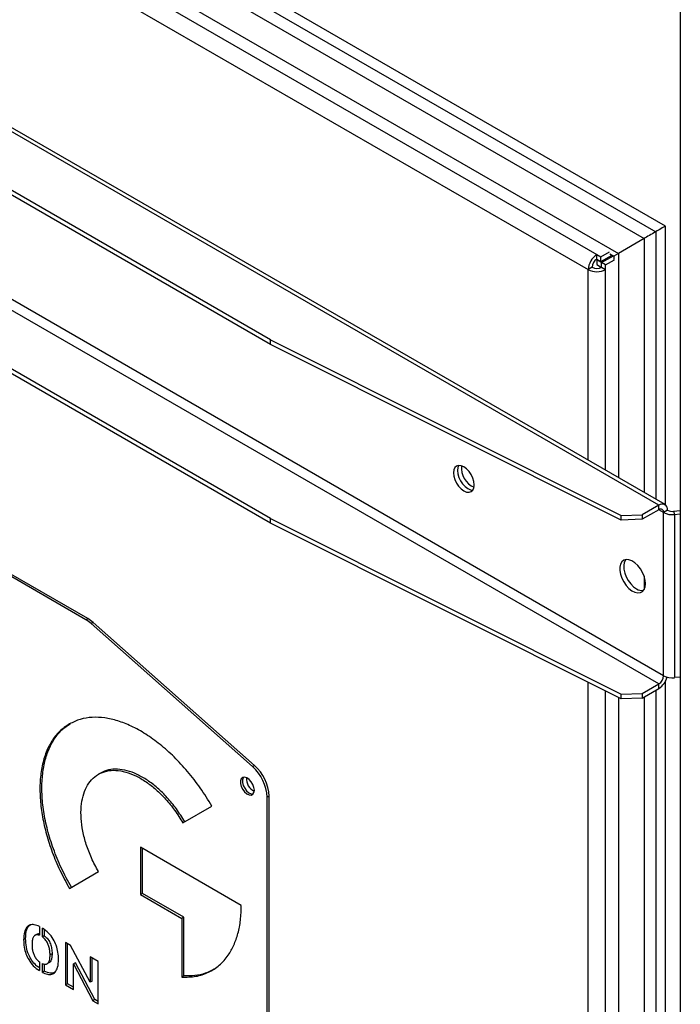
# Model space of a CAD drawing. Units: millimetres. Extents: x -3632 to 6735, y -4577 to 9086.
# Drawn here: x 2685 to 2921, y 7734 to 8084 of the extents above; entities that cross this region are included whole.
import ezdxf

# ---------------------------------------------------------------- set-up
doc = ezdxf.new("R2010")
doc.units = ezdxf.units.MM

msp = doc.modelspace()

# ---------------------------------------------------------------- linework, layer by layer
at = {"color": 7, "linetype": 'Continuous', "lineweight": 25}
for p, q in [((2915.49, 8010.81), (2441.31, 8284.55)), ((2439.19, 8281.69), (2911.96, 8008.77)), ((2442.7, 8274.93), (2907.85, 8006.4)), ((2435.77, 8268.32), (2898.66, 8001.1)), ((2437.63, 8262.43), (2891.03, 8000.69)), ((2434.52, 8257.04), (2887.91, 7995.3)), ((2915.29, 7911.58), (2405.32, 8205.98)), ((2913.09, 7911.36), (2403.12, 8205.76)), ((2913.09, 7847.67), (2407.34, 8139.64)), ((2914.78, 7850.61), (2410.73, 8141.59)), ((2774.78, 7970.31), (2505.23, 8125.91)), ((2774.78, 7968.67), (2505.23, 8124.28)), ((2920.72, 8102.15), (2920.72, 6799.52)), ((2774.78, 7906.62), (2505.23, 8062.22)), ((2774.78, 7904.98), (2505.23, 8060.59)), ((2915.49, 7911.44), (2915.49, 8010.81)), ((2907.85, 8006.4), (2898.66, 8001.1)), ((2907.85, 8006.4), (2907.85, 7915.87)), ((2911.96, 8008.77), (2911.96, 7913.5)), ((2890.9, 7998.98), (2892.84, 7997.86)), ((2891.03, 7999.05), (2891.03, 8000.69)), ((2891.03, 8000.69), (2892.47, 7999.85)), ((2891.03, 7999.05), (2892.47, 7998.22)), ((2892.47, 7999.85), (2895.55, 8001.63)), ((2892.47, 7998.22), (2896.41, 8000.49)), ((2892.47, 7998.22), (2892.47, 7999.85)), ((2892.72, 7997.79), (2896.91, 8000.2)), ((2894, 7999.1), (2894.5, 7998.81)), ((2895.64, 8000.93), (2897.01, 8000.14)), ((2896.39, 8000.48), (2896.89, 8000.19)), ((2898.66, 8001.1), (2897.01, 8000.14)), ((2897.01, 8000.14), (2897.01, 7998.96)), ((2898.66, 8001.1), (2898.66, 7921.18)), ((2889.33, 7996.12), (2887.91, 7995.3)), ((2891.03, 7998.9), (2891.03, 7997.09)), ((2891.03, 7997.09), (2892.72, 7996.11)), ((2894.14, 7996.97), (2892.72, 7997.79)), ((2892.72, 7996.12), (2892.72, 7997.79)), ((2892.72, 7996.12), (2894.14, 7995.3)), ((2894.14, 7996.97), (2897.26, 7998.77)), ((2894.14, 7995.3), (2894.14, 7996.97)), ((2887.91, 7927.38), (2887.91, 7995.3)), ((2894.14, 7923.79), (2894.14, 7995.3)), ((2774.78, 7970.31), (2899.62, 7907.66)), ((2774.78, 7968.67), (2774.78, 7970.31)), ((2899.62, 7906.02), (2774.78, 7968.67)), ((2709.08, 7870.54), (2611.94, 7926.62)), ((2709.78, 7870.95), (2612.65, 7927.02)), ((2913.09, 7911.36), (2907.2, 7907.96)), ((2913.09, 7909.73), (2913.09, 7911.36)), ((2899.62, 7907.66), (2907.2, 7907.96)), ((2913.09, 7909.73), (2907.2, 7906.33)), ((2907.2, 7907.96), (2907.2, 7906.33)), ((2914.78, 7908.75), (2913.09, 7909.73)), ((2916.2, 7909.56), (2914.78, 7908.75)), ((2914.78, 7850.61), (2914.78, 7908.75)), ((2918.31, 7909.18), (2920.72, 7909.43)), ((2918.31, 7909.18), (2918.66, 7908.04)), ((2918.66, 7908.04), (2920.72, 7908.25)), ((2918.66, 7908.04), (2918.66, 7849.91)), ((2774.78, 7906.62), (2899.62, 7843.97)), ((2774.78, 7904.98), (2774.78, 7906.62)), ((2899.62, 7842.33), (2774.78, 7904.98)), ((2899.62, 7906.02), (2899.62, 7907.66)), ((2907.2, 7906.33), (2899.62, 7906.02)), ((2907.85, 7886.1), (2907.85, 7881.27)), ((2709.08, 7870.54), (2709.78, 7870.95)), ((2711.61, 7869.62), (2710.91, 7869.21)), ((2768.41, 7818.22), (2710.91, 7869.21)), ((2711.61, 7869.62), (2769.11, 7818.63)), ((2887.91, 7519.11), (2887.91, 7848.21)), ((2915.49, 7503.17), (2915.49, 7848.73)), ((2920.72, 7850.12), (2918.66, 7849.91)), ((2894.14, 7515.52), (2894.14, 7845.08)), ((2907.2, 7844.27), (2913.09, 7847.67)), ((2907.2, 7842.64), (2913.09, 7846.04)), ((2911.96, 7845.38), (2911.96, 7505.23)), ((2913.09, 7846.04), (2913.09, 7847.67)), ((2898.66, 7842.81), (2898.66, 7512.91)), ((2899.62, 7843.97), (2907.2, 7844.27)), ((2899.62, 7842.33), (2899.62, 7843.97)), ((2907.2, 7842.64), (2899.62, 7842.33)), ((2907.2, 7844.27), (2907.2, 7842.64)), ((2907.85, 7843.01), (2907.85, 7507.6)), ((2768.41, 7818.22), (2769.11, 7818.63)), ((2714.23, 7815.9), (2713.53, 7815.49)), ((2774.35, 7807.72), (2773.65, 7807.31)), ((2773.65, 7704.08), (2773.65, 7807.31)), ((2774.35, 7704.49), (2774.35, 7807.72)), ((2743.56, 7798.15), (2753.91, 7804.13)), ((2764.41, 7768.78), (2728.54, 7789.48)), ((2728.54, 7789.48), (2728.54, 7772.59)), ((2729.25, 7773), (2729.25, 7789.07)), ((2703.18, 7774.84), (2713.53, 7780.81)), ((2729.25, 7773), (2728.54, 7772.59)), ((2728.54, 7772.59), (2743.18, 7764.15)), ((2743.88, 7764.55), (2729.25, 7773)), ((2743.88, 7764.55), (2743.18, 7764.15)), ((2743.18, 7764.15), (2743.18, 7743.22)), ((2743.88, 7743.63), (2743.88, 7764.55)), ((2692.49, 7761.25), (2692.49, 7758.1)), ((2693.55, 7757.52), (2693.55, 7760.66)), ((2687.59, 7756.95), (2686.89, 7756.55)), ((2691.65, 7758.53), (2690.85, 7758.07)), ((2694.26, 7757.93), (2693.55, 7757.52)), ((2694.26, 7760.09), (2694.26, 7757.93)), ((2703.63, 7754.47), (2701.75, 7755.56)), ((2701.75, 7755.56), (2701.75, 7740.45)), ((2702.46, 7740.86), (2702.46, 7755.15)), ((2710.57, 7741.37), (2703.63, 7754.47)), ((2697.02, 7751.53), (2696.31, 7751.13)), ((2713.41, 7748.83), (2710.57, 7750.47)), ((2710.57, 7750.47), (2710.57, 7741.37)), ((2711.28, 7741.78), (2711.28, 7750.06)), ((2692.49, 7748.68), (2692.49, 7745.53)), ((2693.55, 7744.91), (2693.55, 7748.04)), ((2694.26, 7747.9), (2694.26, 7745.32)), ((2695.19, 7747.9), (2695.98, 7748.36)), ((2705.3, 7748.35), (2704.6, 7747.94)), ((2704.6, 7738.81), (2704.6, 7747.94)), ((2704.6, 7747.94), (2711.57, 7734.78)), ((2712.27, 7735.19), (2705.3, 7748.35)), ((2713.41, 7733.72), (2713.41, 7748.83)), ((2694.26, 7745.32), (2693.55, 7744.91)), ((2743.88, 7743.63), (2743.18, 7743.22)), ((2702.46, 7740.86), (2701.75, 7740.45)), ((2701.75, 7740.45), (2704.6, 7738.81)), ((2704.6, 7739.62), (2702.46, 7740.86)), ((2711.28, 7741.78), (2710.57, 7741.37)), ((2712.27, 7735.19), (2711.57, 7734.78)), ((2711.57, 7734.78), (2713.41, 7733.72)), ((2713.41, 7734.53), (2712.27, 7735.19))]:
    msp.add_line(p, q, dxfattribs=at)
at = {"color": 7, "linetype": 'Continuous', "lineweight": 25, "flags": 128}
for points in [[(2847.36, 7918.6), (2847.24, 7919.78), (2846.86, 7921.03), (2846.27, 7922.26), (2845.51, 7923.39), (2844.61, 7924.33), (2843.65, 7925.03), (2842.69, 7925.44), (2841.79, 7925.53), (2841.02, 7925.29), (2840.43, 7924.74), (2840.06, 7923.92), (2839.94, 7922.89), (2840.06, 7921.71), (2840.43, 7920.46), (2841.02, 7919.23), (2841.79, 7918.1), (2842.69, 7917.16), (2843.65, 7916.46), (2844.61, 7916.05), (2845.51, 7915.96), (2846.27, 7916.2), (2846.86, 7916.75), (2847.24, 7917.57), (2847.36, 7918.6)], [(2841.83, 7925.53), (2841.48, 7924.74), (2841.35, 7923.7), (2841.48, 7922.52), (2841.85, 7921.27), (2842.44, 7920.05), (2843.21, 7918.92), (2844.1, 7917.98), (2845.06, 7917.27), (2846.02, 7916.87), (2846.88, 7916.77)], [(2841.83, 7925.53), (2841.48, 7924.74), (2841.35, 7923.7), (2841.48, 7922.52), (2841.85, 7921.27), (2842.44, 7920.05), (2843.21, 7918.92), (2844.1, 7917.98), (2845.06, 7917.27)], [(2845.06, 7917.27), (2846.02, 7916.87), (2846.88, 7916.77)], [(2908.35, 7883.39), (2908.23, 7884.69), (2907.86, 7886.06), (2907.27, 7887.43), (2906.5, 7888.72), (2905.57, 7889.87), (2904.55, 7890.81), (2903.49, 7891.5), (2902.44, 7891.89), (2901.46, 7891.97), (2900.6, 7891.73), (2899.91, 7891.18), (2899.43, 7890.36), (2899.19, 7889.3), (2899.19, 7888.07), (2899.43, 7886.73), (2899.91, 7885.35), (2900.6, 7884.01), (2901.46, 7882.78), (2902.44, 7881.72), (2903.49, 7880.9), (2904.55, 7880.36), (2905.57, 7880.12), (2906.5, 7880.21), (2907.27, 7880.6), (2907.86, 7881.29), (2908.23, 7882.24), (2908.35, 7883.39)], [(2901.29, 7891.95), (2901.19, 7891.82), (2900.77, 7890.93), (2900.58, 7889.82), (2900.64, 7888.56), (2900.95, 7887.2), (2901.48, 7885.82), (2902.21, 7884.5), (2903.11, 7883.31), (2904.11, 7882.31), (2905.17, 7881.56)], [(2769.05, 7809.79), (2768.92, 7810.8), (2768.53, 7811.85), (2767.93, 7812.83), (2767.18, 7813.64), (2766.37, 7814.19), (2765.58, 7814.41), (2764.9, 7814.29), (2764.4, 7813.84), (2764.13, 7813.1), (2764.13, 7812.16), (2764.4, 7811.12), (2764.9, 7810.08), (2765.58, 7809.18), (2766.37, 7808.49), (2767.18, 7808.1), (2767.93, 7808.05), (2768.53, 7808.34), (2768.92, 7808.94), (2769.05, 7809.79)], [(2765.21, 7814.39), (2765.11, 7814.24), (2764.84, 7813.51), (2764.84, 7812.57), (2765.11, 7811.52), (2765.61, 7810.49), (2766.29, 7809.58), (2767.08, 7808.9), (2767.89, 7808.51), (2768.64, 7808.45), (2768.64, 7808.45)], [(2765.21, 7814.39), (2765.11, 7814.24), (2764.84, 7813.51), (2764.84, 7812.57), (2765.11, 7811.52), (2765.61, 7810.49), (2766.29, 7809.58), (2767.08, 7808.9), (2767.89, 7808.51), (2768.63, 7808.45)]]:
    msp.add_lwpolyline(points, dxfattribs=at)
at = {"color": 7, "linetype": 'Continuous', "lineweight": 25}
for centre, radius, start, end in [((2894.67, 7994.99), 6.76, 122.6055, 177.3945), ((2893.01, 7995.95), 3.69, 122.6055, 177.3945), ((2891.03, 7999.39), 3.69, 242.6097, 297.3903), ((2891.03, 8001.3), 6.76, 242.6097, 297.3903), ((2850.28, 7924.57), 7.47, 173.7172, 246.2774), ((2914.3, 7909.87), 1.92, 350.786, 129.2033), ((2913.75, 7908.92), 1.05, 350.786, 129.2033), ((2917.86, 7914.64), 6.65, 242.4473, 276.9208), ((2917.88, 7912.78), 3.63, 242.4473, 276.9208), ((2907.22, 7884.66), 3.72, 236.4889, 276.3607), ((2703.38, 7860.8), 11.28, 48.1358, 59.6566), ((2704.08, 7861.21), 11.28, 48.1358, 59.6566), ((2911.1, 7850.78), 3.69, 302.6055, 357.3945), ((2909.3, 7851.85), 6.94, 303.0716, 345.4721), ((2917.86, 7856.5), 6.65, 242.4473, 276.9208), ((2757.99, 7806.51), 15.67, 2.9346, 48.3716), ((2758.7, 7806.92), 15.67, 2.9346, 48.3716), ((2771.23, 7813.91), 5, 176.1333, 243.8613)]:
    msp.add_arc(centre, radius, start, end, dxfattribs=at)
for centre, major_axis, start_param, end_param in [((2913.08, 8009.42), (2.4, 1.39), 0.000041, 2.060152), ((2917.83, 8012.16), (12.5, 7.22), 2.060152, 2.49578)]:
    msp.add_ellipse(centre, major_axis=major_axis, ratio=0.00007, start_param=start_param, end_param=end_param, dxfattribs=at)
for points, knots in [([(2753.91, 7804.13), (2752.57, 7806.32), (2749.92, 7810.66), (2745.35, 7816.53), (2740.54, 7821.74), (2735.52, 7826.21), (2730.39, 7829.9), (2725.32, 7832.71), (2720.41, 7834.64), (2715.71, 7835.71), (2711.21, 7835.9), (2706.94, 7835.24), (2704.44, 7834.03), (2703.18, 7833.41)], [0, 0, 0, 0, 0.096768, 0.191163, 0.284011, 0.375926, 0.467365, 0.558685, 0.644986, 0.731794, 0.819512, 0.908678, 1, 1, 1, 1]), ([(2703.18, 7833.41), (2701.95, 7832.57), (2699.52, 7830.92), (2696.72, 7827.27), (2694.61, 7822.93), (2693.25, 7817.92), (2692.62, 7812.35), (2692.72, 7806.44), (2693.51, 7800.32), (2694.93, 7794.07), (2697.01, 7787.67), (2699.72, 7781.17), (2702.02, 7776.96), (2703.18, 7774.84)], [0, 0, 0, 0, 0.096768, 0.191164, 0.284013, 0.37593, 0.467369, 0.55869, 0.644992, 0.731799, 0.819516, 0.90868, 1, 1, 1, 1]), ([(2703.89, 7775.24), (2702.66, 7777.5), (2700.23, 7781.96), (2697.42, 7788.85), (2695.31, 7795.63), (2693.95, 7802.21), (2693.32, 7808.5), (2693.43, 7814.29), (2694.21, 7819.51), (2695.63, 7824.12), (2697.72, 7828.11), (2700.33, 7831.38), (2702.51, 7832.86), (2703.56, 7833.57)], [0, 0, 0, 0, 0.097635, 0.192877, 0.286558, 0.3793, 0.47156, 0.563701, 0.650777, 0.738365, 0.82687, 0.916836, 1, 1, 1, 1]), ([(2713.53, 7815.49), (2714.48, 7815.94), (2716.37, 7816.81), (2719.7, 7817.02), (2723.2, 7816.43), (2726.84, 7815.02), (2730.49, 7812.89), (2734.08, 7810.09), (2737.51, 7806.67), (2740.77, 7802.68), (2742.62, 7799.68), (2743.56, 7798.15)], [0, 0, 0, 0, 0.115808, 0.228453, 0.339249, 0.449113, 0.558706, 0.666647, 0.775526, 0.886225, 1, 1, 1, 1]), ([(2744.27, 7798.56), (2743.31, 7800.11), (2741.42, 7803.17), (2738.1, 7807.21), (2734.59, 7810.67), (2730.96, 7813.46), (2727.3, 7815.54), (2723.72, 7816.88), (2720.28, 7817.43), (2717.03, 7817.2), (2715.17, 7816.34), (2714.23, 7815.9)], [0, 0, 0, 0, 0.1158053, 0.228448, 0.3392423, 0.4491047, 0.5586985, 0.6666401, 0.7755206, 0.8862219, 1, 1, 1, 1]), ([(2713.53, 7780.81), (2712.66, 7782.41), (2710.96, 7785.58), (2709.12, 7790.48), (2707.88, 7795.24), (2707.28, 7799.79), (2707.3, 7803.99), (2707.94, 7807.77), (2709.18, 7811.01), (2711, 7813.72), (2712.68, 7814.9), (2713.53, 7815.49)], [0, 0, 0, 0, 0.115806, 0.22845, 0.339245, 0.449108, 0.558703, 0.666644, 0.775524, 0.886224, 1, 1, 1, 1]), ([(2743.18, 7743.22), (2744.88, 7743.23), (2748.28, 7743.25), (2752.78, 7744.76), (2756.69, 7747.3), (2759.67, 7750.67), (2761.84, 7754.54), (2763.29, 7758.71), (2764.24, 7763.44), (2764.35, 7766.98), (2764.41, 7768.78)], [0, 0, 0, 0, 0.138785, 0.276725, 0.414484, 0.552682, 0.662087, 0.772676, 0.885054, 1, 1, 1, 1]), ([(2692.49, 7761.25), (2691.87, 7761.51), (2690.68, 7762), (2689.11, 7761.91), (2687.85, 7761.04), (2687.02, 7759.23), (2686.93, 7757.49), (2686.89, 7756.55)], [0, 0, 0, 0, 0.188897, 0.361048, 0.530748, 0.747223, 1, 1, 1, 1]), ([(2687.59, 7756.95), (2687.63, 7757.76), (2687.7, 7759.27), (2688.29, 7761.06), (2689.05, 7761.69), (2689.41, 7761.98)], [0, 0, 0, 0, 0.377073, 0.705824, 1, 1, 1, 1]), ([(2699.31, 7749.43), (2699.28, 7750.31), (2699.22, 7751.93), (2698.58, 7754.46), (2697.46, 7756.87), (2695.71, 7759.13), (2694.3, 7760.13), (2693.55, 7760.66)], [0, 0, 0, 0, 0.22022, 0.409143, 0.579288, 0.77776, 1, 1, 1, 1]), ([(2692.49, 7746.49), (2692.1, 7746.77), (2691.16, 7747.46), (2689.79, 7749.08), (2688.53, 7751.35), (2687.71, 7754.12), (2687.64, 7755.95), (2687.59, 7756.95)], [0, 0, 0, 0, 0.1278971, 0.3122439, 0.492, 0.7234859, 1, 1, 1, 1]), ([(2692.49, 7758.1), (2692.06, 7758.21), (2691.21, 7758.44), (2690.37, 7757.7), (2689.95, 7756.44), (2689.91, 7755.4), (2689.89, 7754.83)], [0, 0, 0, 0, 0.24284, 0.488313, 0.717816, 1, 1, 1, 1]), ([(2691.68, 7758.48), (2691.84, 7758.59), (2692.07, 7758.75), (2692.4, 7758.67), (2692.49, 7758.65)], [0, 0, 0, 0, 0.712667, 1, 1, 1, 1]), ([(2696.31, 7751.13), (2696.29, 7751.65), (2696.26, 7752.62), (2695.96, 7754.08), (2695.43, 7755.42), (2694.61, 7756.67), (2693.91, 7757.23), (2693.55, 7757.52)], [0, 0, 0, 0, 0.243095, 0.445425, 0.618377, 0.805142, 1, 1, 1, 1]), ([(2694.26, 7757.93), (2694.71, 7757.55), (2695.61, 7756.8), (2696.51, 7755.05), (2696.95, 7753.26), (2696.99, 7752.15), (2697.02, 7751.53)], [0, 0, 0, 0, 0.245208, 0.489308, 0.717529, 1, 1, 1, 1]), ([(2686.89, 7756.55), (2686.92, 7755.69), (2686.98, 7754.1), (2687.59, 7751.63), (2688.67, 7749.27), (2690.37, 7747.05), (2691.76, 7746.05), (2692.49, 7745.53)], [0, 0, 0, 0, 0.220818, 0.409566, 0.579104, 0.777122, 1, 1, 1, 1]), ([(2689.89, 7754.83), (2689.91, 7754.33), (2689.93, 7753.4), (2690.21, 7752.01), (2690.7, 7750.72), (2691.48, 7749.52), (2692.15, 7748.97), (2692.49, 7748.68)], [0, 0, 0, 0, 0.2440733, 0.4459353, 0.6177711, 0.8038644, 1, 1, 1, 1]), ([(2693.55, 7748.04), (2693.99, 7747.9), (2694.88, 7747.61), (2695.79, 7748.27), (2696.25, 7749.51), (2696.29, 7750.55), (2696.31, 7751.13)], [0, 0, 0, 0, 0.2458556, 0.4906115, 0.7182329, 1, 1, 1, 1]), ([(2697.02, 7751.53), (2697, 7751.03), (2696.97, 7750.11), (2696.64, 7749.08), (2696.31, 7748.48), (2696.01, 7748.4), (2695.96, 7748.39)], [0, 0, 0, 0, 0.375222, 0.687284, 0.954841, 1, 1, 1, 1]), ([(2693.55, 7744.91), (2694.17, 7744.65), (2695.36, 7744.13), (2696.96, 7744.15), (2698.27, 7744.95), (2699.17, 7746.72), (2699.26, 7748.48), (2699.31, 7749.43)], [0, 0, 0, 0, 0.187165, 0.359417, 0.529287, 0.745644, 1, 1, 1, 1]), ([(2697.82, 7744.82), (2697.36, 7744.69), (2696.3, 7744.41), (2694.99, 7745), (2694.26, 7745.32)], [0, 0, 0, 0, 0.437162, 1, 1, 1, 1]), ([(2754.59, 7746.01), (2753.59, 7745.49), (2751.51, 7744.42), (2747.91, 7743.61), (2745.23, 7743.62), (2743.88, 7743.63)], [0, 0, 0, 0, 0.313959, 0.656002, 1, 1, 1, 1])]:
    msp.add_open_spline(points, degree=3, knots=knots, dxfattribs=at)

doc.saveas('drawing.dxf')
